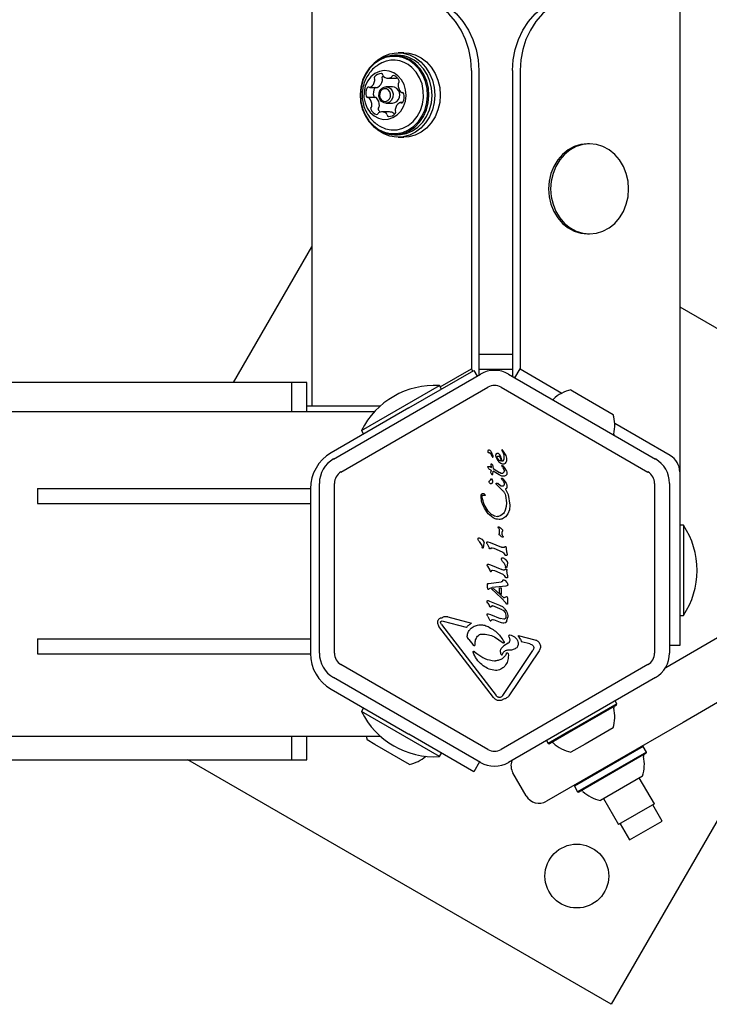
# Model space of a CAD drawing. Units: millimetres. Extents: x 147 to 878, y 147 to 880.
# Drawn here: x 601 to 619, y 400 to 426 of the extents above; entities that cross this region are included whole.
import ezdxf

# ---------------------------------------------------------------- set-up
doc = ezdxf.new("R2010")
doc.units = ezdxf.units.MM
doc.header["$LTSCALE"] = 100
doc.styles.add('SLDTEXTSTYLE0', font='TXT', dxfattribs={"width": 0.75})
doc.dimstyles.new('SLDDIMSTYLE2', dxfattribs={"dimtxt": 15.875, "dimasz": 8, "dimexe": 0, "dimexo": 0.0625, "dimgap": 3.96875, "dimtad": 2, "dimdec": 0, "dimrnd": 1e-09, "dimzin": 12, "dimdsep": 46, "dimtxsty": 'SLDTEXTSTYLE0', "dimblk1": 'DOT', "dimblk2": 'DOT', "dimsah": 1, "dimcen": 0.09, "dimse1": 1, "dimse2": 1, "dimadec": 0, "dimazin": 3, "dimtfac": 1, "dimtdec": 0, "dimtofl": 0, "dimtmove": 0, "dimatfit": 3, "dimldrblk": 'DOT', "dimfxl": 0, "dimfrac": 2, "dimtolj": 1, "dimtzin": 12, "dimarcsym": 0})

# ---------------------------------------------------------------- blocks, each defined once
blk = doc.blocks.new('_DOT')
at = {"color": 0, "linetype": 'ByBlock', "lineweight": -2}
blk.add_line((-0.5, 0), (-1, 0), dxfattribs=at)
at = {"color": 0, "linetype": 'ByBlock', "const_width": 0.5}
blk.add_lwpolyline([(-0.25, 0, 1), (0.25, 0, 1)], format="xyb", close=True, dxfattribs=at)
blk = doc.blocks.new('_D_4')
at = {"color": 7, "linetype": 'Continuous', "lineweight": 18}
blk.add_line((632.919, 859.45), (369.465, 859.45), dxfattribs=at)
at = {"color": 7, "linetype": 'Continuous', "lineweight": 18, "xscale": 8, "yscale": 8, "rotation": 180.0000000000004}
blk.add_blockref('_DOT', (369.465, 859.45), dxfattribs=at)
at = {"color": 7, "linetype": 'Continuous', "lineweight": 18, "xscale": 8, "yscale": 8}
blk.add_blockref('_DOT', (632.919, 859.45), dxfattribs=at)
at = {"color": 7, "linetype": 'Continuous', "lineweight": 18, "insert": (483.597, 879.914), "char_height": 15.875, "attachment_point": 1, "style": 'SLDTEXTSTYLE0'}
blk.add_mtext('263', dxfattribs=at)

msp = doc.modelspace()

# ---------------------------------------------------------------- linework, layer by layer
at = {"color": 7, "linetype": 'Continuous', "lineweight": 25}
for p, q in [((608.763, 426.373), (608.763, 415.441)), ((618.57, 426.373), (618.57, 413.685)), ((611.052, 424.781), (610.967, 424.781)), ((611.215, 424.848), (611.065, 424.848)), ((613.016, 424.373), (613.016, 416.429)), ((613.216, 424.373), (613.216, 416.266)), ((614.116, 424.373), (614.116, 416.227)), ((614.316, 424.373), (614.316, 416.429)), ((610.798, 424.173), (610.998, 424.173)), ((610.307, 423.926), (610.507, 423.926)), ((610.915, 423.943), (610.74, 423.943)), ((610.463, 423.657), (610.263, 423.657)), ((611.166, 423.789), (611.184, 423.789)), ((610.74, 423.503), (610.915, 423.503)), ((611.177, 423.521), (611.123, 423.521)), ((610.831, 423.274), (610.631, 423.274)), ((610.967, 422.666), (611.052, 422.666)), ((611.065, 422.598), (611.215, 422.598)), ((616.17, 422.423), (616.118, 422.423)), ((616.118, 420.023), (616.17, 420.023)), ((606.675, 416.066), (608.763, 419.683)), ((618.57, 418.078), (625.242, 414.226)), ((613.216, 416.823), (613.416, 416.823)), ((613.416, 416.823), (613.916, 416.823)), ((613.916, 416.823), (614.116, 416.823)), ((609.341, 414.028), (613.258, 416.29)), ((611.351, 415.387), (613.083, 416.387)), ((612.185, 415.949), (613.016, 416.429)), ((613.016, 416.429), (613.051, 416.369)), ((613.083, 416.387), (613.168, 416.238)), ((613.216, 416.423), (613.416, 416.423)), ((613.416, 416.423), (613.916, 416.423)), ((613.916, 416.423), (614.116, 416.423)), ((614.008, 416.29), (617.924, 414.028)), ((614.179, 416.191), (614.316, 416.429)), ((614.316, 416.429), (615.432, 415.785)), ((618.197, 408.478), (631.983, 416.437)), ((608.229, 416.066), (388.229, 416.066)), ((608.629, 416.066), (608.229, 416.066)), ((608.229, 415.999), (608.229, 416.066)), ((608.229, 415.291), (608.229, 415.999)), ((608.629, 415.999), (608.629, 416.066)), ((608.629, 415.291), (608.629, 415.999)), ((610.087, 414.784), (612.165, 415.984)), ((612.22, 415.889), (612.165, 415.984)), ((609.541, 413.682), (613.458, 415.943)), ((613.808, 415.943), (617.724, 413.682)), ((615.668, 415.868), (615.862, 415.756)), ((615.862, 415.756), (616.794, 415.218)), ((608.629, 415.441), (610.592, 415.441)), ((595.729, 415.291), (610.438, 415.291)), ((611.351, 415.387), (609.279, 414.191)), ((618.32, 414.118), (616.84, 414.972)), ((632.733, 415.138), (618.66, 407.013)), ((610.087, 414.784), (610.142, 414.689)), ((613.57, 414.095), (613.554, 414.133)), ((613.779, 414.138), (613.748, 414.167)), ((613.802, 414.093), (613.779, 414.138)), ((613.826, 414.263), (613.849, 414.221)), ((613.833, 414.27), (613.828, 414.269)), ((613.849, 414.221), (613.869, 414.183)), ((613.86, 414.252), (613.851, 414.263)), ((613.943, 414.12), (613.86, 414.252)), ((613.964, 414.054), (613.943, 414.12)), ((613.55, 413.806), (613.545, 413.893)), ((613.557, 413.901), (613.576, 413.874)), ((613.576, 413.874), (613.597, 413.776)), ((613.676, 414.075), (613.707, 414.013)), ((613.707, 414.013), (613.753, 413.955)), ((613.715, 414.053), (613.709, 414.083)), ((613.73, 414.025), (613.715, 414.053)), ((613.753, 414), (613.73, 414.025)), ((613.809, 413.967), (613.753, 414)), ((613.753, 413.955), (613.806, 413.913)), ((613.837, 413.858), (613.857, 413.843)), ((613.861, 413.896), (613.894, 413.902)), ((613.894, 413.902), (613.923, 413.92)), ((613.923, 413.92), (613.946, 413.947)), ((613.946, 413.947), (613.961, 413.982)), ((613.961, 413.982), (613.966, 414.025)), ((613.966, 414.025), (613.964, 414.054)), ((613.459, 413.815), (613.457, 413.826)), ((613.465, 413.8), (613.459, 413.815)), ((613.474, 413.782), (613.465, 413.8)), ((613.468, 413.833), (613.487, 413.833)), ((613.486, 413.766), (613.474, 413.782)), ((613.502, 413.753), (613.486, 413.766)), ((613.487, 413.833), (613.515, 413.825)), ((613.542, 413.732), (613.502, 413.753)), ((613.515, 413.825), (613.55, 413.806)), ((613.542, 413.732), (613.53, 413.672)), ((613.587, 413.619), (613.592, 413.633)), ((613.592, 413.633), (613.597, 413.703)), ((613.597, 413.776), (613.765, 413.666)), ((613.754, 413.608), (613.597, 413.703)), ((613.812, 413.577), (613.754, 413.608)), ((613.807, 413.645), (613.765, 413.666)), ((613.849, 413.814), (613.825, 413.847)), ((613.849, 413.814), (613.885, 413.753)), ((613.857, 413.843), (613.89, 413.805)), ((613.885, 413.753), (613.892, 413.721)), ((613.89, 413.805), (613.954, 413.7)), ((618.57, 413.685), (618.57, 411.062)), ((608.966, 408.856), (608.966, 413.379)), ((609.366, 408.856), (609.366, 413.379)), ((613.527, 413.474), (613.534, 413.492)), ((613.55, 413.496), (613.571, 413.47)), ((613.679, 413.366), (613.68, 413.379)), ((613.709, 413.328), (613.688, 413.346)), ((613.705, 413.385), (613.72, 413.373)), ((613.709, 413.328), (613.858, 413.184)), ((613.792, 413.315), (613.72, 413.373)), ((613.818, 413.509), (613.827, 413.496)), ((613.846, 413.471), (613.827, 413.496)), ((613.842, 413.514), (613.858, 413.497)), ((613.846, 413.471), (613.875, 413.425)), ((613.858, 413.497), (613.942, 413.381)), ((613.875, 413.425), (613.89, 413.384)), ((617.899, 413.379), (617.899, 408.856)), ((618.299, 413.379), (618.299, 408.856)), ((601.455, 413.242), (601.455, 413.238)), ((601.455, 413.242), (608.729, 413.242)), ((601.455, 413.238), (601.455, 412.842)), ((608.729, 413.242), (608.729, 413.238)), ((608.729, 413.238), (608.729, 412.842)), ((613.377, 413.078), (613.382, 413.063)), ((613.925, 413.228), (614, 413.086)), ((614, 413.086), (614.045, 412.8)), ((601.455, 412.842), (608.729, 412.842)), ((608.729, 412.842), (608.729, 408.847)), ((613.925, 413.055), (613.956, 412.865)), ((613.956, 412.865), (613.947, 412.763)), ((613.464, 412.567), (613.363, 412.715)), ((613.597, 412.46), (613.464, 412.567)), ((613.873, 412.581), (613.805, 412.523)), ((613.947, 412.763), (613.92, 412.665)), ((613.989, 412.567), (613.927, 412.487)), ((614.03, 412.673), (613.989, 412.567)), ((614.045, 412.8), (614.03, 412.673)), ((613.633, 412.518), (613.713, 412.501)), ((613.927, 412.487), (613.847, 412.437)), ((613.74, 412.189), (613.733, 412.202)), ((613.747, 412.221), (613.79, 412.193)), ((613.762, 412.122), (613.756, 412.037)), ((613.79, 412.193), (613.838, 412.149)), ((613.837, 412.027), (613.84, 412.091)), ((613.845, 412.117), (613.84, 412.091)), ((618.673, 412.262), (618.57, 412.262)), ((618.673, 412.262), (618.673, 409.862)), ((613.295, 411.89), (613.34, 411.838)), ((613.352, 411.784), (613.33, 411.66)), ((613.434, 411.768), (613.49, 411.663)), ((613.457, 411.821), (613.514, 411.802)), ((613.514, 411.802), (613.817, 411.679)), ((613.858, 411.977), (613.847, 411.994)), ((613.864, 411.964), (613.858, 411.977)), ((613.864, 411.964), (613.867, 411.951)), ((613.293, 411.725), (613.304, 411.685)), ((613.308, 411.672), (613.304, 411.685)), ((613.312, 411.662), (613.308, 411.672)), ((613.505, 411.638), (613.49, 411.663)), ((613.549, 411.658), (613.53, 411.633)), ((613.567, 411.666), (613.618, 411.652)), ((613.618, 411.652), (613.836, 411.557)), ((613.873, 411.525), (613.905, 411.477)), ((613.921, 411.69), (613.892, 411.669)), ((613.95, 411.656), (613.947, 411.677)), ((613.962, 411.535), (613.95, 411.656)), ((613.962, 411.535), (613.967, 411.478)), ((613.918, 411.36), (613.964, 411.308)), ((613.976, 411.255), (613.959, 411.16)), ((613.45, 411.172), (613.505, 411.066)), ((613.473, 411.224), (613.529, 411.205)), ((613.505, 411.066), (613.521, 411.042)), ((613.529, 411.205), (613.832, 411.082)), ((613.545, 411.036), (613.565, 411.061)), ((613.583, 411.069), (613.633, 411.055)), ((613.633, 411.055), (613.852, 410.96)), ((613.937, 411.093), (613.908, 411.073)), ((613.916, 411.196), (613.928, 411.156)), ((613.931, 411.142), (613.928, 411.156)), ((613.936, 411.133), (613.931, 411.142)), ((613.959, 411.16), (613.953, 411.13)), ((613.962, 411.08), (613.965, 411.059)), ((613.977, 410.938), (613.965, 411.059)), ((618.57, 411.062), (618.57, 409.062)), ((613.454, 410.709), (613.463, 410.713)), ((613.463, 410.713), (613.479, 410.715)), ((613.479, 410.715), (613.813, 410.753)), ((613.889, 410.929), (613.921, 410.88)), ((613.916, 410.791), (613.965, 410.74)), ((613.977, 410.938), (613.982, 410.881)), ((613.445, 410.676), (613.446, 410.697)), ((613.445, 410.593), (613.445, 410.676)), ((613.445, 410.593), (613.449, 410.573)), ((613.485, 410.565), (613.5, 410.581)), ((613.5, 410.581), (613.517, 410.59)), ((613.517, 410.59), (613.571, 410.602)), ((613.554, 410.569), (613.605, 410.578)), ((613.824, 410.321), (613.554, 410.569)), ((613.94, 410.644), (613.571, 410.602)), ((613.605, 410.578), (613.881, 410.328)), ((613.764, 410.597), (613.811, 410.599)), ((613.764, 410.46), (613.764, 410.597)), ((613.764, 410.46), (613.811, 410.42)), ((613.811, 410.599), (613.811, 410.42)), ((613.961, 410.65), (613.94, 410.644)), ((613.452, 410.19), (613.438, 410.219)), ((613.452, 410.19), (613.496, 410.113)), ((613.461, 410.256), (613.502, 410.244)), ((613.502, 410.244), (613.763, 410.138)), ((613.824, 410.321), (613.932, 410.195)), ((613.881, 410.328), (613.939, 410.358)), ((613.962, 410.16), (613.932, 410.195)), ((613.939, 410.358), (613.95, 410.363)), ((613.956, 410.363), (613.967, 410.359)), ((613.974, 410.349), (613.977, 410.333)), ((613.977, 410.333), (613.977, 410.174)), ((613.51, 410.091), (613.496, 410.113)), ((613.558, 410.114), (613.545, 410.096)), ((613.837, 410.014), (613.591, 410.119)), ((613.911, 410.031), (613.954, 409.963)), ((612.221, 409.617), (612.196, 409.669)), ((612.278, 409.702), (612.219, 409.705)), ((612.889, 409.541), (612.278, 409.702)), ((612.391, 409.82), (612.306, 409.827)), ((612.391, 409.82), (613.022, 409.655)), ((613.454, 409.837), (613.438, 409.869)), ((613.454, 409.837), (613.5, 409.748)), ((613.468, 409.906), (613.524, 409.887)), ((613.5, 409.748), (613.516, 409.724)), ((613.524, 409.887), (613.786, 409.781)), ((613.539, 409.718), (613.56, 409.743)), ((613.58, 409.75), (613.617, 409.742)), ((613.791, 409.671), (613.617, 409.742)), ((613.883, 409.762), (613.786, 409.781)), ((613.954, 409.697), (613.986, 409.819)), ((618.57, 409.862), (618.673, 409.862)), ((613.611, 407.674), (612.154, 409.565)), ((612.221, 409.617), (613.678, 407.726)), ((601.455, 409.242), (601.455, 408.842)), ((601.455, 409.242), (608.729, 409.242)), ((608.729, 409.242), (608.729, 408.842)), ((612.952, 409.218), (612.915, 409.272)), ((612.952, 409.218), (613.052, 409.089)), ((613.633, 409.293), (613.864, 409.13)), ((614.026, 409.281), (614.019, 409.314)), ((614.026, 409.281), (614.038, 409.202)), ((614.33, 409.233), (614.261, 409.331)), ((614.261, 409.331), (614.709, 409.213)), ((614.33, 409.233), (614.35, 409.159)), ((614.571, 409.101), (614.35, 409.159)), ((613.081, 408.826), (613.065, 408.883)), ((613.093, 408.904), (613.161, 408.85)), ((613.115, 409.077), (613.118, 409.128)), ((613.845, 408.827), (613.867, 408.872)), ((613.855, 407.732), (614.659, 408.93)), ((613.995, 409.119), (613.885, 409.05)), ((614.821, 408.92), (614.017, 407.721)), ((614.571, 409.101), (614.639, 409.075)), ((622.277, 409.089), (616.742, 399.503)), ((618.57, 409.062), (618.299, 409.062)), ((601.455, 408.842), (608.729, 408.842)), ((613.633, 408.654), (613.658, 408.654)), ((613.995, 408.848), (614.003, 408.794)), ((613.458, 406.292), (609.541, 408.553)), ((617.724, 408.553), (613.808, 406.292)), ((613.258, 405.945), (609.341, 408.207)), ((617.924, 408.207), (614.008, 405.945)), ((609.279, 407.894), (611.351, 406.698)), ((613.821, 407.696), (613.782, 407.68)), ((616.894, 407.508), (616.849, 407.586)), ((610.142, 407.396), (610.087, 407.301)), ((612.165, 406.101), (610.087, 407.301)), ((616.894, 407.508), (615.68, 406.807)), ((616.885, 407.474), (615.699, 406.789)), ((616.885, 407.474), (616.894, 407.508)), ((618.66, 407.013), (615.023, 404.913)), ((615.68, 406.807), (615.063, 406.451)), ((615.699, 406.789), (615.097, 406.441)), ((616.794, 406.867), (616.047, 406.436)), ((595.729, 406.644), (610.592, 406.644)), ((608.229, 406.086), (608.229, 406.644)), ((608.629, 406.086), (608.629, 406.644)), ((610.446, 406.426), (610.241, 406.544)), ((613.083, 405.698), (611.351, 406.698)), ((615.018, 406.529), (615.063, 406.451)), ((611.367, 405.894), (610.446, 406.426)), ((615.063, 406.451), (615.097, 406.441)), ((616.047, 406.436), (615.668, 406.217)), ((617.596, 406.37), (615.765, 405.312)), ((617.596, 406.37), (617.562, 406.379)), ((617.681, 406.223), (617.596, 406.37)), ((582.802, 406.019), (608.229, 406.019)), ((616.742, 399.503), (605.457, 406.019)), ((608.229, 406.019), (608.229, 406.086)), ((608.229, 406.019), (608.629, 406.019)), ((608.629, 406.019), (608.629, 406.086)), ((612.165, 406.101), (612.22, 406.196)), ((617.681, 406.223), (615.85, 405.165)), ((617.672, 406.189), (615.884, 405.156)), ((617.672, 406.189), (617.681, 406.223)), ((613.233, 405.959), (613.083, 405.698)), ((614.476, 405.059), (614.126, 405.666)), ((617.581, 405.582), (616.455, 404.932)), ((617.894, 404.839), (617.494, 405.532)), ((615.774, 405.347), (615.765, 405.312)), ((615.765, 405.312), (615.85, 405.165)), ((615.85, 405.165), (615.884, 405.156)), ((616.542, 404.982), (616.942, 404.289)), ((617.894, 404.839), (616.942, 404.289)), ((618.101, 404.381), (617.851, 404.814)), ((616.985, 404.314), (617.235, 403.881)), ((617.235, 403.881), (618.101, 404.381))]:
    msp.add_line(p, q, dxfattribs=at)
at = {"color": 7, "linetype": 'Continuous', "lineweight": 25, "flags": 128}
for points in [[(613.016, 424.373), (612.999, 424.658), (612.946, 424.937), (612.86, 425.204), (612.741, 425.455), (612.593, 425.683), (612.419, 425.885), (612.221, 426.056), (612.004, 426.193), (611.772, 426.292), (611.531, 426.353), (611.284, 426.373)], [(611.484, 426.373), (611.731, 426.353), (611.972, 426.292), (612.204, 426.193), (612.421, 426.056), (612.619, 425.885), (612.793, 425.683), (612.941, 425.455), (613.06, 425.204), (613.146, 424.937), (613.199, 424.658), (613.216, 424.373)], [(614.116, 424.373), (614.134, 424.658), (614.187, 424.937), (614.273, 425.204), (614.391, 425.455), (614.539, 425.683), (614.714, 425.885), (614.912, 426.056), (615.129, 426.193), (615.36, 426.292), (615.602, 426.353), (615.848, 426.373)], [(616.048, 426.373), (615.802, 426.353), (615.56, 426.292), (615.329, 426.193), (615.112, 426.056), (614.914, 425.885), (614.739, 425.683), (614.591, 425.455), (614.473, 425.204), (614.387, 424.937), (614.334, 424.658), (614.316, 424.373)], [(611.529, 424.558), (611.387, 424.663), (611.23, 424.736), (611.064, 424.775), (610.895, 424.777), (610.729, 424.744), (610.57, 424.676), (610.425, 424.576), (610.299, 424.446), (610.195, 424.292), (610.118, 424.119), (610.069, 423.932), (610.051, 423.738), (610.065, 423.543), (610.109, 423.355), (610.182, 423.179), (610.282, 423.022), (610.405, 422.888), (610.548, 422.783), (610.705, 422.71), (610.87, 422.672), (611.039, 422.669), (611.206, 422.702), (611.364, 422.77), (611.509, 422.871), (611.636, 423), (611.739, 423.154), (611.817, 423.328), (611.865, 423.515), (611.883, 423.709), (611.87, 423.903), (611.826, 424.092), (611.752, 424.268), (611.652, 424.425), (611.529, 424.558)], [(611.503, 424.539), (611.364, 424.641), (611.211, 424.712), (611.049, 424.75), (610.884, 424.753), (610.722, 424.72), (610.567, 424.654), (610.426, 424.556), (610.302, 424.429), (610.201, 424.279), (610.125, 424.109), (610.078, 423.927), (610.061, 423.737), (610.074, 423.547), (610.117, 423.363), (610.188, 423.192), (610.286, 423.038), (610.406, 422.908), (610.545, 422.805), (610.698, 422.734), (610.86, 422.697), (611.025, 422.694), (611.188, 422.726), (611.342, 422.793), (611.484, 422.891), (611.607, 423.017), (611.708, 423.168), (611.784, 423.337), (611.831, 423.52), (611.849, 423.709), (611.836, 423.899), (611.793, 424.083), (611.721, 424.255), (611.624, 424.408), (611.503, 424.539)], [(610.449, 424.595), (610.528, 424.662), (610.682, 424.758), (610.848, 424.82), (611.021, 424.847), (611.196, 424.838), (611.366, 424.793), (611.526, 424.714), (611.672, 424.603), (611.798, 424.463), (611.901, 424.3), (611.977, 424.119), (612.023, 423.924), (612.039, 423.723)], [(611.215, 424.848), (611.346, 424.838), (611.516, 424.793), (611.676, 424.714), (611.822, 424.603), (611.948, 424.463), (612.051, 424.3), (612.127, 424.119), (612.173, 423.924), (612.189, 423.723)], [(611.06, 424.237), (610.948, 424.315), (610.824, 424.361), (610.694, 424.373), (610.564, 424.35), (610.443, 424.293), (610.337, 424.205), (610.251, 424.091), (610.19, 423.958), (610.157, 423.812), (610.154, 423.661), (610.182, 423.514), (610.238, 423.377), (610.32, 423.26), (610.423, 423.167), (610.542, 423.105), (610.67, 423.075), (610.801, 423.081), (610.927, 423.121), (611.042, 423.194), (611.138, 423.295), (611.212, 423.42), (611.26, 423.56), (611.278, 423.71), (611.265, 423.86), (611.223, 424.003), (611.153, 424.131), (611.06, 424.237)], [(610.516, 422.93), (610.576, 422.892), (610.724, 422.826), (610.879, 422.795), (611.037, 422.8), (611.191, 422.841), (611.335, 422.915), (611.464, 423.02), (611.573, 423.153), (611.657, 423.307), (611.714, 423.477), (611.74, 423.657), (611.736, 423.839), (611.701, 424.017), (611.637, 424.183), (611.546, 424.332), (611.431, 424.458)], [(611.052, 422.666), (611.124, 422.669), (611.291, 422.702), (611.449, 422.77), (611.594, 422.871), (611.721, 423), (611.824, 423.154), (611.902, 423.328), (611.95, 423.515), (611.968, 423.709), (611.955, 423.903), (611.911, 424.092), (611.837, 424.268), (611.737, 424.425), (611.614, 424.558)], [(610.662, 424.234), (610.656, 424.228), (610.639, 424.208)], [(610.857, 423.897), (610.905, 423.832), (610.929, 423.751), (610.923, 423.665), (610.89, 423.588), (610.834, 423.532), (610.763, 423.505), (610.689, 423.511), (610.623, 423.55), (610.574, 423.614), (610.551, 423.696), (610.556, 423.781), (610.589, 423.858), (610.645, 423.914), (610.716, 423.942), (610.79, 423.935), (610.857, 423.897)], [(610.805, 423.857), (610.754, 423.887), (610.696, 423.892), (610.642, 423.871), (610.598, 423.828), (610.573, 423.768), (610.569, 423.702), (610.587, 423.639), (610.624, 423.589), (610.676, 423.559), (610.733, 423.555), (610.788, 423.576), (610.831, 423.619), (610.857, 423.678), (610.861, 423.744), (610.843, 423.807), (610.805, 423.857)], [(611.032, 423.897), (610.965, 423.935), (610.915, 423.943)], [(612.039, 423.723), (612.023, 423.522), (611.977, 423.328), (611.901, 423.146), (611.798, 422.983), (611.672, 422.844), (611.526, 422.733), (611.366, 422.653), (611.196, 422.608), (611.021, 422.599), (610.848, 422.626), (610.682, 422.689), (610.528, 422.784), (610.449, 422.851)], [(612.189, 423.723), (612.173, 423.522), (612.127, 423.328), (612.051, 423.146), (611.948, 422.983), (611.822, 422.844), (611.676, 422.733), (611.516, 422.653), (611.346, 422.608), (611.215, 422.598)], [(616.115, 422.423), (615.934, 422.405), (615.759, 422.351), (615.595, 422.262), (615.447, 422.142), (615.319, 421.995), (615.215, 421.823), (615.138, 421.634), (615.091, 421.432), (615.075, 421.223), (615.091, 421.015), (615.138, 420.813), (615.215, 420.623), (615.319, 420.452), (615.447, 420.304), (615.595, 420.184), (615.759, 420.096), (615.934, 420.041), (616.115, 420.023), (616.115, 420.023)], [(617.209, 421.223), (617.193, 421.432), (617.146, 421.634), (617.07, 421.823), (616.966, 421.995), (616.838, 422.142), (616.689, 422.262), (616.525, 422.351), (616.35, 422.405), (616.17, 422.423), (615.989, 422.405), (615.814, 422.351), (615.65, 422.262), (615.502, 422.142), (615.373, 421.995), (615.27, 421.823), (615.193, 421.634), (615.146, 421.432), (615.13, 421.223), (615.146, 421.015), (615.193, 420.813), (615.27, 420.623), (615.373, 420.452), (615.502, 420.304), (615.65, 420.184), (615.814, 420.096), (615.989, 420.041), (616.17, 420.023), (616.35, 420.041), (616.525, 420.096), (616.689, 420.184), (616.838, 420.304), (616.966, 420.452), (617.07, 420.623), (617.146, 420.813), (617.193, 421.015), (617.209, 421.223)], [(610.215, 406.644), (610.223, 406.608), (610.241, 406.544)]]:
    msp.add_lwpolyline(points, dxfattribs=at)
at = {"color": 7, "linetype": 'Continuous', "lineweight": 25}
msp.add_circle((615.827, 402.919), 0.85, dxfattribs=at)
for centre, radius, start, end in [((610.938, 423.929), 0.723, 46.9997, 125.1922), ((611.045, 423.942), 0.839, 47.2907, 89.52), ((610.198, 424.145), 0.249, 300.595, 351.5407), ((610.482, 424.176), 0.0538, 143.7817, 212.691), ((610.391, 424.118), 0.0538, 349.9529, 32.6051), ((610.605, 424.088), 0.205, 86.0472, 144.3212), ((610.398, 424.145), 0.249, 300.595, 351.5407), ((610.613, 424.248), 0.0449, 3.0906, 81.4331), ((610.682, 424.176), 0.0538, 143.7817, 212.691), ((610.591, 424.118), 0.0538, 349.9529, 32.6051), ((610.707, 424.255), 0.0496, 185.2214, 230.4142), ((610.798, 424.367), 0.194, 230.7312, 291.2014), ((610.851, 424.227), 0.0447, 292.8158, 341.2931), ((610.933, 424.201), 0.0408, 79.5958, 163.3762), ((610.883, 424.023), 0.226, 20.865, 75.3477), ((610.998, 424.363), 0.191, 270.0358, 284.4672), ((611.045, 424.083), 0.0528, 313.2392, 23.0505), ((610.486, 423.77), 0.284, 149.933, 196.4623), ((610.274, 423.894), 0.0388, 65.2403, 152.2816), ((610.307, 423.962), 0.0367, 243.83, 299.3453), ((610.686, 423.77), 0.284, 149.933, 196.4623), ((610.479, 423.89), 0.0448, 126.6057, 149.7646), ((610.507, 423.963), 0.037, 270.137, 299.2541), ((610.885, 423.726), 0.225, 277.5896, 49.3418), ((611.336, 423.988), 0.272, 175.426, 223.42), ((611.115, 424.007), 0.0504, 132.362, 177.0382), ((610.254, 423.699), 0.0418, 192.9187, 275.325), ((610.263, 423.619), 0.0381, 43.4483, 97.5793), ((610.093, 423.458), 0.272, 355.4406, 43.4066), ((610.455, 423.699), 0.0433, 193.6492, 256.6965), ((610.463, 423.619), 0.0388, 43.7992, 89.1911), ((610.293, 423.458), 0.272, 355.4406, 43.4066), ((611.166, 423.827), 0.0381, 223.482, 277.5284), ((611.175, 423.748), 0.0418, 12.9152, 95.3765), ((610.943, 423.676), 0.284, 329.9329, 16.4623), ((610.384, 423.364), 0.0528, 133.2392, 203.0508), ((610.547, 423.424), 0.226, 200.8651, 255.3476), ((610.314, 423.439), 0.0504, 312.3622, 357.0427), ((610.584, 423.364), 0.0528, 133.2392, 203.0508), ((610.768, 423.438), 0.252, 202.2325, 222.7309), ((610.514, 423.439), 0.0504, 312.3622, 357.0427), ((611.038, 423.329), 0.0538, 169.9033, 212.6044), ((611.232, 423.301), 0.249, 120.6062, 171.54), ((610.948, 423.271), 0.0537, 323.7515, 32.6772), ((611.123, 423.484), 0.0367, 63.815, 119.3451), ((611.155, 423.552), 0.0388, 245.2313, 332.2145), ((610.497, 423.245), 0.0408, 259.5949, 343.3729), ((610.578, 423.219), 0.0447, 112.8165, 161.2963), ((610.631, 423.079), 0.194, 50.7312, 111.2015), ((610.723, 423.191), 0.0496, 5.2617, 50.4159), ((610.817, 423.198), 0.0449, 183.0493, 261.4292), ((610.824, 423.358), 0.205, 266.0475, 324.3272), ((610.83, 423.076), 0.198, 51.0319, 89.6284), ((610.925, 423.193), 0.0468, 24.3103, 51.1202), ((613.633, 415.64), 0.75, 60, 120), ((612.035, 413.81), 2.178, 86.5692, 153.4308), ((613.633, 415.64), 0.35, 60, 120), ((615.871, 414.919), 0.97, 102.0585, 133.4712), ((615.169, 415.66), 0.05, 285.7901, 313.4712), ((615.871, 414.919), 0.97, 346.5288, 17.9415), ((616.863, 414.681), 0.05, 166.5288, 194.2099), ((609.829, 413.238), 1.1, 120, 180), ((613.49, 414.231), 0.0392, 143.1092, 240.7134), ((613.484, 414.231), 0.0347, 91.8955, 137.4732), ((613.458, 414.092), 0.105, 22.7355, 83.0889), ((613.471, 414.184), 0.0825, 28.1135, 81.9243), ((613.201, 414.003), 0.407, 15.1837, 32.6998), ((618.07, 413.685), 0.5, 0, 60), ((609.716, 413.379), 0.75, 120, 180), ((613.613, 414.113), 0.046, 202.7689, 219.3611), ((613.586, 414.089), 0.0106, 211.8365, 360), ((613.52, 414.089), 0.0768, 0.0212, 15.2138), ((613.301, 413.912), 0.533, 5.9146, 19.8436), ((613.816, 414.033), 0.0681, 282.9896, 339.9714), ((617.549, 413.379), 0.75, 360, 60), ((609.716, 413.379), 0.35, 120, 180), ((617.549, 413.379), 0.35, 360, 60), ((616.855, 411.062), 2.178, 360, 33.4308), ((616.855, 411.062), 2.178, 326.5692, 360), ((609.829, 408.847), 1.1, 180, 240), ((609.716, 408.856), 0.75, 180, 240), ((609.716, 408.856), 0.35, 180, 240), ((617.549, 408.856), 0.35, 300, 360), ((617.549, 408.856), 0.75, 300, 360), ((612.035, 408.275), 2.178, 206.5692, 273.4308), ((615.871, 407.166), 0.97, 342.0585, 13.4712), ((616.863, 407.403), 0.05, 120, 193.4712), ((613.633, 406.595), 0.35, 240, 300), ((615.169, 406.425), 0.05, 46.5288, 120), ((615.871, 407.166), 0.97, 226.5288, 257.9415), ((611.164, 406.843), 0.97, 282.0627, 310.957), ((614.473, 405.866), 0.4, 161.0453, 210), ((616.658, 405.88), 0.97, 342.0627, 13.4677), ((617.65, 406.118), 0.05, 120, 193.4677), ((613.633, 406.595), 0.75, 240, 300), ((614.823, 405.259), 0.4, 210, 300), ((615.956, 405.14), 0.05, 46.5323, 120), ((616.658, 405.88), 0.97, 226.5323, 257.9373)]:
    msp.add_arc(centre, radius, start, end, dxfattribs=at)
for points, knots in [([(610.523, 424.517), (610.497, 424.5), (610.425, 424.452), (610.327, 424.347), (610.23, 424.211), (610.159, 424.058), (610.115, 423.894), (610.099, 423.721), (610.115, 423.546), (610.164, 423.373), (610.245, 423.209), (610.354, 423.069), (610.447, 422.976), (610.505, 422.94), (610.516, 422.934)], [0, 0, 0, 0, 0.049627, 0.13948, 0.229158, 0.319178, 0.4101, 0.502462, 0.596674, 0.692875, 0.790832, 0.889941, 0.978961, 1, 1, 1, 1]), ([(613.88, 414.01), (613.885, 414.027), (613.896, 414.067), (613.892, 414.128), (613.876, 414.166), (613.869, 414.183)], [0, 0, 0, 0, 0.292503, 0.697067, 1, 1, 1, 1]), ([(613.786, 414.066), (613.792, 414.05), (613.805, 414.018), (613.808, 413.984), (613.809, 413.967)], [0, 0, 0, 0, 0.500004, 1, 1, 1, 1]), ([(613.464, 412.64), (613.487, 412.614), (613.534, 412.56), (613.6, 412.532), (613.633, 412.518)], [0, 0, 0, 0, 0.49914, 1, 1, 1, 1]), ([(613.296, 409.366), (613.355, 409.363), (613.471, 409.357), (613.579, 409.314), (613.633, 409.293)], [0, 0, 0, 0, 0.501959, 1, 1, 1, 1]), ([(614.044, 409.343), (614.069, 409.337), (614.117, 409.326), (614.18, 409.284), (614.23, 409.229), (614.248, 409.184), (614.257, 409.161)], [0, 0, 0, 0, 0.254465, 0.504566, 0.752704, 1, 1, 1, 1]), ([(614.257, 409.161), (614.26, 409.147), (614.266, 409.12), (614.262, 409.077), (614.251, 409.036), (614.235, 409.012), (614.228, 409)], [0, 0, 0, 0, 0.248108, 0.497062, 0.748976, 1, 1, 1, 1]), ([(613.79, 408.883), (613.79, 408.9), (613.792, 408.933), (613.812, 408.98), (613.842, 409.021), (613.87, 409.04), (613.885, 409.05)], [0, 0, 0, 0, 0.246659, 0.494604, 0.744899, 1, 1, 1, 1]), ([(614.03, 408.936), (614.015, 408.937), (613.984, 408.938), (613.94, 408.926), (613.899, 408.905), (613.878, 408.883), (613.867, 408.872)], [0, 0, 0, 0, 0.251993, 0.502586, 0.752015, 1, 1, 1, 1]), ([(614.228, 409), (614.198, 408.981), (614.137, 408.942), (614.066, 408.938), (614.03, 408.936)], [0, 0, 0, 0, 0.49935, 1, 1, 1, 1]), ([(613.161, 408.85), (613.231, 408.797), (613.371, 408.69), (613.545, 408.666), (613.633, 408.654)], [0, 0, 0, 0, 0.498356, 1, 1, 1, 1]), ([(613.909, 408.513), (613.893, 408.496), (613.861, 408.461), (613.8, 408.425), (613.732, 408.4), (613.684, 408.398), (613.66, 408.396)], [0, 0, 0, 0, 0.246669, 0.495382, 0.746215, 1, 1, 1, 1]), ([(614.017, 407.721), (614.008, 407.71), (613.991, 407.687), (613.957, 407.661), (613.919, 407.641), (613.89, 407.634), (613.876, 407.631)], [0, 0, 0, 0, 0.243636, 0.489997, 0.746139, 1, 1, 1, 1])]:
    msp.add_open_spline(points, degree=3, knots=knots, dxfattribs=at)
for points in [[(613.71, 414.178), (613.704, 414.177), (613.692, 414.175), (613.677, 414.164), (613.666, 414.149), (613.665, 414.137), (613.664, 414.131)], [(613.664, 414.131), (613.664, 414.121), (613.665, 414.102), (613.672, 414.084), (613.676, 414.075)], [(613.748, 414.167), (613.742, 414.17), (613.73, 414.177), (613.717, 414.177), (613.71, 414.178)], [(613.828, 414.269), (613.828, 414.268), (613.827, 414.268), (613.826, 414.266), (613.826, 414.265), (613.826, 414.264), (613.826, 414.263)], [(613.841, 414.269), (613.84, 414.27), (613.837, 414.271), (613.835, 414.27), (613.833, 414.27)], [(613.851, 414.263), (613.849, 414.264), (613.846, 414.267), (613.843, 414.269), (613.841, 414.269)], [(613.545, 413.893), (613.545, 413.893), (613.545, 413.895), (613.546, 413.897), (613.547, 413.899), (613.549, 413.9), (613.551, 413.901), (613.553, 413.902), (613.555, 413.902), (613.557, 413.902), (613.557, 413.901)], [(613.709, 414.083), (613.709, 414.085), (613.709, 414.088), (613.71, 414.092), (613.713, 414.095), (613.715, 414.097), (613.716, 414.098)], [(613.716, 414.098), (613.719, 414.099), (613.724, 414.102), (613.73, 414.103), (613.733, 414.103)], [(613.733, 414.103), (613.739, 414.103), (613.75, 414.102), (613.76, 414.096), (613.765, 414.093)], [(613.765, 414.093), (613.769, 414.089), (613.777, 414.081), (613.783, 414.071), (613.786, 414.066)], [(613.806, 413.913), (613.814, 413.908), (613.831, 413.898), (613.851, 413.897), (613.861, 413.896)], [(613.825, 413.847), (613.825, 413.848), (613.825, 413.849), (613.826, 413.852), (613.827, 413.854), (613.829, 413.855), (613.831, 413.857), (613.833, 413.858), (613.835, 413.858), (613.837, 413.858), (613.837, 413.858)], [(613.457, 413.826), (613.457, 413.827), (613.457, 413.828), (613.458, 413.829), (613.459, 413.831), (613.46, 413.831), (613.46, 413.831)], [(613.46, 413.831), (613.462, 413.832), (613.464, 413.833), (613.467, 413.833), (613.468, 413.833)], [(613.53, 413.672), (613.533, 413.662), (613.539, 413.641), (613.553, 413.624), (613.56, 413.615)], [(613.56, 413.615), (613.561, 413.615), (613.562, 413.613), (613.565, 413.612), (613.567, 413.611), (613.569, 413.611), (613.57, 413.61)], [(613.57, 413.61), (613.571, 413.61), (613.575, 413.61), (613.58, 413.612), (613.584, 413.615), (613.586, 413.618), (613.587, 413.619)], [(613.849, 413.646), (613.842, 413.644), (613.828, 413.64), (613.814, 413.643), (613.807, 413.645)], [(613.882, 413.676), (613.878, 413.669), (613.87, 413.657), (613.856, 413.65), (613.849, 413.646)], [(613.892, 413.721), (613.892, 413.713), (613.892, 413.697), (613.885, 413.683), (613.882, 413.676)], [(613.963, 413.63), (613.962, 413.626), (613.959, 413.617), (613.953, 413.605), (613.944, 413.595), (613.937, 413.589), (613.933, 413.587)], [(613.954, 413.7), (613.959, 413.689), (613.967, 413.666), (613.964, 413.642), (613.963, 413.63)], [(613.489, 413.407), (613.489, 413.409), (613.487, 413.414), (613.488, 413.422), (613.489, 413.429), (613.492, 413.434), (613.493, 413.436)], [(613.526, 413.37), (613.519, 413.375), (613.504, 413.385), (613.494, 413.399), (613.489, 413.407)], [(613.493, 413.436), (613.496, 413.439), (613.501, 413.446), (613.507, 413.451), (613.511, 413.453)], [(613.527, 413.474), (613.525, 413.47), (613.522, 413.461), (613.514, 413.456), (613.511, 413.453)], [(613.55, 413.369), (613.548, 413.368), (613.544, 413.366), (613.537, 413.366), (613.531, 413.367), (613.528, 413.369), (613.526, 413.37)], [(613.534, 413.492), (613.534, 413.493), (613.535, 413.494), (613.536, 413.496), (613.538, 413.498), (613.541, 413.498), (613.543, 413.499), (613.545, 413.498), (613.548, 413.497), (613.549, 413.496), (613.55, 413.496)], [(613.572, 413.39), (613.569, 413.386), (613.563, 413.377), (613.554, 413.371), (613.55, 413.369)], [(613.571, 413.47), (613.574, 413.464), (613.58, 413.452), (613.583, 413.43), (613.581, 413.409), (613.575, 413.396), (613.572, 413.39)], [(613.688, 413.346), (613.687, 413.348), (613.684, 413.35), (613.682, 413.355), (613.68, 413.36), (613.679, 413.364), (613.679, 413.366)], [(613.68, 413.379), (613.68, 413.38), (613.681, 413.383), (613.683, 413.386), (613.686, 413.388), (613.688, 413.388), (613.689, 413.389)], [(613.689, 413.389), (613.692, 413.389), (613.698, 413.389), (613.702, 413.386), (613.705, 413.385)], [(613.87, 413.567), (613.86, 413.568), (613.84, 413.568), (613.821, 413.574), (613.812, 413.577)], [(613.818, 413.509), (613.817, 413.51), (613.816, 413.511), (613.816, 413.512), (613.816, 413.514), (613.816, 413.515), (613.817, 413.516)], [(613.817, 413.516), (613.817, 413.517), (613.819, 413.519), (613.822, 413.521), (613.825, 413.522), (613.828, 413.522), (613.829, 413.522)], [(613.829, 413.522), (613.831, 413.521), (613.836, 413.519), (613.84, 413.516), (613.842, 413.514)], [(613.889, 413.342), (613.887, 413.336), (613.882, 413.324), (613.873, 413.316), (613.869, 413.312)], [(613.933, 413.587), (613.923, 413.581), (613.903, 413.571), (613.881, 413.568), (613.87, 413.567)], [(613.89, 413.384), (613.891, 413.377), (613.894, 413.363), (613.891, 413.349), (613.889, 413.342)], [(613.942, 413.381), (613.949, 413.368), (613.962, 413.341), (613.965, 413.312), (613.966, 413.298)], [(613.275, 413.036), (613.275, 413.044), (613.275, 413.06), (613.281, 413.076), (613.284, 413.084)], [(613.284, 413.084), (613.285, 413.086), (613.288, 413.092), (613.294, 413.099), (613.301, 413.105), (613.306, 413.108), (613.309, 413.109)], [(613.309, 413.109), (613.313, 413.111), (613.321, 413.114), (613.33, 413.113), (613.334, 413.112)], [(613.312, 413.056), (613.313, 413.058), (613.315, 413.061), (613.32, 413.065), (613.326, 413.067), (613.33, 413.068), (613.332, 413.068)], [(613.332, 413.068), (613.336, 413.068), (613.346, 413.067), (613.354, 413.062), (613.358, 413.06)], [(613.334, 413.112), (613.339, 413.111), (613.348, 413.109), (613.36, 413.101), (613.371, 413.091), (613.375, 413.083), (613.377, 413.078)], [(613.832, 413.301), (613.825, 413.303), (613.811, 413.305), (613.798, 413.312), (613.792, 413.315)], [(613.869, 413.312), (613.866, 413.31), (613.861, 413.306), (613.852, 413.303), (613.842, 413.301), (613.836, 413.301), (613.832, 413.301)], [(613.858, 413.184), (613.873, 413.165), (613.903, 413.125), (613.918, 413.078), (613.925, 413.055)], [(613.959, 413.26), (613.957, 413.256), (613.953, 413.249), (613.945, 413.24), (613.936, 413.233), (613.928, 413.229), (613.925, 413.228)], [(613.966, 413.298), (613.966, 413.291), (613.966, 413.278), (613.961, 413.266), (613.959, 413.26)], [(613.363, 412.715), (613.339, 412.766), (613.291, 412.868), (613.28, 412.98), (613.275, 413.036)], [(613.304, 413.016), (613.304, 413.023), (613.303, 413.037), (613.309, 413.05), (613.312, 413.056)], [(613.464, 412.64), (613.426, 412.698), (613.35, 412.814), (613.32, 412.948), (613.304, 413.016)], [(613.372, 413.053), (613.369, 413.054), (613.364, 413.055), (613.36, 413.058), (613.358, 413.06)], [(613.382, 413.063), (613.382, 413.062), (613.382, 413.061), (613.381, 413.059), (613.38, 413.057), (613.379, 413.056), (613.378, 413.054), (613.376, 413.054), (613.374, 413.053), (613.372, 413.053), (613.372, 413.053)], [(613.92, 412.665), (613.915, 412.65), (613.903, 412.619), (613.883, 412.594), (613.873, 412.581)], [(613.755, 412.419), (613.728, 412.421), (613.672, 412.425), (613.622, 412.449), (613.597, 412.46)], [(613.805, 412.523), (613.79, 412.515), (613.762, 412.5), (613.729, 412.501), (613.713, 412.501)], [(613.847, 412.437), (613.832, 412.431), (613.803, 412.421), (613.771, 412.42), (613.755, 412.419)], [(613.731, 412.212), (613.731, 412.213), (613.731, 412.214), (613.732, 412.217), (613.734, 412.219), (613.736, 412.221), (613.739, 412.222), (613.741, 412.223), (613.744, 412.222), (613.746, 412.222), (613.747, 412.221)], [(613.733, 412.202), (613.732, 412.203), (613.731, 412.207), (613.731, 412.21), (613.731, 412.212)], [(613.74, 412.189), (613.746, 412.178), (613.759, 412.158), (613.761, 412.134), (613.762, 412.122)], [(613.761, 412.01), (613.76, 412.012), (613.757, 412.016), (613.755, 412.023), (613.754, 412.03), (613.755, 412.034), (613.756, 412.037)], [(613.847, 411.994), (613.845, 411.999), (613.84, 412.01), (613.838, 412.021), (613.837, 412.027)], [(613.838, 412.149), (613.839, 412.147), (613.842, 412.142), (613.845, 412.134), (613.846, 412.125), (613.846, 412.12), (613.845, 412.117)], [(613.199, 411.896), (613.199, 411.901), (613.199, 411.91), (613.203, 411.919), (613.206, 411.923)], [(613.223, 411.83), (613.216, 411.84), (613.202, 411.86), (613.2, 411.884), (613.199, 411.896)], [(613.206, 411.923), (613.207, 411.924), (613.21, 411.927), (613.215, 411.929), (613.221, 411.93), (613.224, 411.929), (613.226, 411.929)], [(613.223, 411.83), (613.238, 411.815), (613.267, 411.784), (613.284, 411.745), (613.293, 411.725)], [(613.226, 411.929), (613.239, 411.925), (613.265, 411.917), (613.285, 411.899), (613.295, 411.89)], [(613.34, 411.838), (613.343, 411.834), (613.349, 411.826), (613.353, 411.813), (613.355, 411.798), (613.353, 411.789), (613.352, 411.784)], [(613.426, 411.798), (613.426, 411.8), (613.425, 411.802), (613.426, 411.806), (613.427, 411.81), (613.429, 411.813), (613.429, 411.814)], [(613.434, 411.768), (613.432, 411.773), (613.428, 411.783), (613.426, 411.793), (613.426, 411.798)], [(613.429, 411.814), (613.43, 411.815), (613.431, 411.816), (613.434, 411.818), (613.437, 411.82), (613.439, 411.821), (613.44, 411.821)], [(613.44, 411.821), (613.443, 411.821), (613.449, 411.822), (613.454, 411.821), (613.457, 411.821)], [(613.847, 411.945), (613.831, 411.954), (613.799, 411.971), (613.774, 411.997), (613.761, 412.01)], [(613.859, 411.942), (613.857, 411.942), (613.853, 411.943), (613.849, 411.944), (613.847, 411.945)], [(613.868, 411.951), (613.868, 411.951), (613.868, 411.949), (613.867, 411.948), (613.867, 411.946), (613.866, 411.945), (613.864, 411.943), (613.863, 411.943), (613.861, 411.942), (613.86, 411.942), (613.859, 411.942)], [(613.33, 411.66), (613.329, 411.659), (613.328, 411.658), (613.325, 411.657), (613.323, 411.657), (613.32, 411.657), (613.318, 411.657), (613.316, 411.659), (613.314, 411.66), (613.313, 411.662), (613.312, 411.662)], [(613.53, 411.633), (613.528, 411.632), (613.523, 411.631), (613.517, 411.632), (613.51, 411.634), (613.507, 411.637), (613.505, 411.638)], [(613.549, 411.658), (613.551, 411.659), (613.553, 411.662), (613.557, 411.665), (613.562, 411.666), (613.566, 411.666), (613.567, 411.666)], [(613.892, 411.669), (613.879, 411.668), (613.853, 411.664), (613.829, 411.674), (613.817, 411.679)], [(613.836, 411.557), (613.844, 411.553), (613.858, 411.545), (613.868, 411.532), (613.873, 411.525)], [(613.939, 411.688), (613.938, 411.689), (613.935, 411.691), (613.931, 411.692), (613.926, 411.692), (613.923, 411.691), (613.921, 411.69)], [(613.947, 411.677), (613.946, 411.679), (613.944, 411.684), (613.941, 411.687), (613.939, 411.688)], [(613.822, 411.366), (613.822, 411.371), (613.822, 411.381), (613.827, 411.389), (613.829, 411.393)], [(613.846, 411.3), (613.839, 411.31), (613.825, 411.33), (613.823, 411.354), (613.822, 411.366)], [(613.829, 411.393), (613.83, 411.395), (613.833, 411.397), (613.838, 411.399), (613.844, 411.4), (613.848, 411.4), (613.85, 411.4)], [(613.846, 411.3), (613.861, 411.285), (613.89, 411.254), (613.907, 411.215), (613.916, 411.196)], [(613.85, 411.4), (613.862, 411.395), (613.888, 411.387), (613.908, 411.369), (613.918, 411.36)], [(613.939, 411.458), (613.933, 411.46), (613.92, 411.463), (613.91, 411.472), (613.905, 411.477)], [(613.959, 411.46), (613.957, 411.459), (613.954, 411.458), (613.949, 411.457), (613.944, 411.457), (613.941, 411.457), (613.939, 411.458)], [(613.967, 411.478), (613.967, 411.476), (613.967, 411.473), (613.965, 411.468), (613.963, 411.463), (613.96, 411.461), (613.959, 411.46)], [(613.964, 411.308), (613.967, 411.305), (613.972, 411.297), (613.977, 411.283), (613.978, 411.269), (613.977, 411.259), (613.976, 411.255)], [(613.441, 411.202), (613.441, 411.203), (613.441, 411.206), (613.441, 411.21), (613.443, 411.214), (613.444, 411.216), (613.445, 411.217)], [(613.45, 411.172), (613.448, 411.176), (613.443, 411.186), (613.442, 411.196), (613.441, 411.202)], [(613.445, 411.217), (613.445, 411.218), (613.447, 411.22), (613.449, 411.222), (613.452, 411.223), (613.454, 411.224), (613.455, 411.224)], [(613.455, 411.224), (613.458, 411.225), (613.464, 411.226), (613.47, 411.225), (613.473, 411.224)], [(613.521, 411.042), (613.522, 411.04), (613.526, 411.037), (613.532, 411.035), (613.539, 411.034), (613.543, 411.035), (613.545, 411.036)], [(613.565, 411.061), (613.566, 411.063), (613.568, 411.066), (613.573, 411.068), (613.578, 411.07), (613.581, 411.07), (613.583, 411.069)], [(613.908, 411.073), (613.895, 411.071), (613.869, 411.067), (613.845, 411.077), (613.832, 411.082)], [(613.953, 411.13), (613.952, 411.13), (613.951, 411.129), (613.949, 411.128), (613.946, 411.127), (613.944, 411.127), (613.941, 411.128), (613.939, 411.129), (613.937, 411.131), (613.936, 411.132), (613.936, 411.133)], [(613.937, 411.093), (613.938, 411.094), (613.941, 411.095), (613.946, 411.095), (613.951, 411.094), (613.953, 411.092), (613.955, 411.091)], [(613.955, 411.091), (613.956, 411.09), (613.96, 411.087), (613.962, 411.083), (613.962, 411.08)], [(613.448, 410.704), (613.449, 410.705), (613.45, 410.707), (613.453, 410.709), (613.454, 410.709)], [(613.836, 410.763), (613.833, 410.761), (613.826, 410.755), (613.818, 410.754), (613.813, 410.753)], [(613.85, 410.785), (613.848, 410.781), (613.845, 410.773), (613.839, 410.766), (613.836, 410.763)], [(613.85, 410.785), (613.851, 410.789), (613.854, 410.797), (613.859, 410.803), (613.862, 410.806)], [(613.852, 410.96), (613.859, 410.956), (613.874, 410.948), (613.884, 410.935), (613.889, 410.929)], [(613.862, 410.806), (613.863, 410.807), (613.865, 410.809), (613.868, 410.811), (613.872, 410.812), (613.875, 410.811), (613.876, 410.811)], [(613.876, 410.811), (613.883, 410.809), (613.897, 410.804), (613.91, 410.795), (613.916, 410.791)], [(613.955, 410.861), (613.948, 410.863), (613.935, 410.866), (613.926, 410.876), (613.921, 410.88)], [(613.974, 410.863), (613.973, 410.862), (613.97, 410.861), (613.965, 410.86), (613.959, 410.86), (613.956, 410.861), (613.955, 410.861)], [(613.965, 410.74), (613.97, 410.732), (613.98, 410.716), (613.984, 410.698), (613.986, 410.689)], [(613.982, 410.881), (613.982, 410.88), (613.982, 410.876), (613.981, 410.871), (613.978, 410.867), (613.975, 410.864), (613.974, 410.863)], [(613.446, 410.697), (613.446, 410.698), (613.446, 410.701), (613.448, 410.703), (613.448, 410.704)], [(613.449, 410.573), (613.45, 410.571), (613.452, 410.566), (613.456, 410.563), (613.458, 410.561)], [(613.458, 410.561), (613.461, 410.56), (613.466, 410.557), (613.472, 410.556), (613.474, 410.556)], [(613.474, 410.556), (613.476, 410.556), (613.478, 410.557), (613.481, 410.559), (613.484, 410.562), (613.485, 410.564), (613.485, 410.565)], [(613.975, 410.658), (613.973, 410.656), (613.969, 410.653), (613.963, 410.651), (613.961, 410.65)], [(613.986, 410.689), (613.986, 410.686), (613.987, 410.68), (613.985, 410.672), (613.981, 410.665), (613.977, 410.66), (613.975, 410.658)], [(613.438, 410.219), (613.437, 410.224), (613.435, 410.233), (613.438, 410.243), (613.439, 410.247)], [(613.439, 410.247), (613.44, 410.249), (613.443, 410.252), (613.449, 410.256), (613.455, 410.257), (613.459, 410.256), (613.461, 410.256)], [(613.95, 410.363), (613.951, 410.363), (613.953, 410.364), (613.955, 410.363), (613.956, 410.363)], [(613.967, 410.359), (613.969, 410.357), (613.972, 410.355), (613.974, 410.351), (613.974, 410.349)], [(613.534, 410.085), (613.532, 410.085), (613.528, 410.084), (613.521, 410.084), (613.515, 410.087), (613.512, 410.09), (613.51, 410.091)], [(613.545, 410.096), (613.543, 410.094), (613.54, 410.09), (613.536, 410.087), (613.534, 410.085)], [(613.558, 410.114), (613.561, 410.116), (613.565, 410.119), (613.574, 410.122), (613.583, 410.122), (613.588, 410.12), (613.591, 410.119)], [(613.763, 410.138), (613.792, 410.127), (613.85, 410.103), (613.891, 410.055), (613.911, 410.031)], [(613.837, 410.014), (613.853, 410.004), (613.885, 409.985), (613.905, 409.952), (613.915, 409.936)], [(613.915, 409.936), (613.924, 409.914), (613.941, 409.871), (613.935, 409.825), (613.933, 409.801)], [(613.954, 409.963), (613.964, 409.94), (613.985, 409.895), (613.986, 409.844), (613.986, 409.819)], [(613.968, 410.159), (613.968, 410.158), (613.967, 410.158), (613.965, 410.158), (613.964, 410.159), (613.963, 410.16), (613.962, 410.16)], [(613.975, 410.163), (613.974, 410.162), (613.972, 410.16), (613.97, 410.159), (613.968, 410.159)], [(613.977, 410.174), (613.977, 410.172), (613.977, 410.168), (613.976, 410.165), (613.975, 410.163)], [(612.129, 409.739), (612.125, 409.733), (612.118, 409.72), (612.112, 409.699), (612.109, 409.677), (612.111, 409.663), (612.112, 409.655)], [(612.234, 409.792), (612.224, 409.792), (612.203, 409.791), (612.174, 409.78), (612.148, 409.763), (612.136, 409.747), (612.129, 409.739)], [(612.196, 409.669), (612.195, 409.671), (612.194, 409.675), (612.195, 409.681), (612.196, 409.687), (612.199, 409.693), (612.203, 409.697), (612.208, 409.701), (612.213, 409.704), (612.217, 409.705), (612.219, 409.705)], [(612.306, 409.827), (612.292, 409.825), (612.265, 409.82), (612.244, 409.801), (612.234, 409.792)], [(613.438, 409.869), (613.438, 409.872), (613.436, 409.876), (613.436, 409.884), (613.437, 409.892), (613.439, 409.897), (613.44, 409.899)], [(613.44, 409.899), (613.441, 409.901), (613.445, 409.904), (613.452, 409.907), (613.46, 409.908), (613.465, 409.907), (613.468, 409.906)], [(613.516, 409.724), (613.517, 409.722), (613.52, 409.719), (613.526, 409.717), (613.533, 409.716), (613.537, 409.718), (613.539, 409.718)], [(613.56, 409.743), (613.561, 409.744), (613.564, 409.747), (613.569, 409.749), (613.575, 409.75), (613.579, 409.75), (613.58, 409.75)], [(613.915, 409.664), (613.894, 409.66), (613.852, 409.652), (613.811, 409.665), (613.791, 409.671)], [(613.933, 409.801), (613.931, 409.796), (613.927, 409.785), (613.916, 409.772), (613.9, 409.763), (613.889, 409.762), (613.883, 409.762)], [(613.954, 409.697), (613.952, 409.693), (613.948, 409.685), (613.939, 409.676), (613.928, 409.668), (613.919, 409.665), (613.915, 409.664)], [(612.112, 409.655), (612.116, 409.639), (612.125, 409.606), (612.144, 409.579), (612.154, 409.565)], [(612.889, 409.541), (612.908, 409.564), (612.946, 409.61), (612.997, 409.64), (613.022, 409.655)], [(612.905, 409.312), (612.911, 409.347), (612.923, 409.417), (612.967, 409.472), (612.989, 409.5)], [(612.989, 409.5), (613.023, 409.526), (613.09, 409.579), (613.214, 409.613), (613.344, 409.614), (613.422, 409.581), (613.462, 409.565)], [(613.462, 409.565), (613.551, 409.513), (613.731, 409.41), (613.839, 409.234), (613.893, 409.146)], [(612.915, 409.272), (612.912, 409.278), (612.905, 409.291), (612.905, 409.305), (612.905, 409.312)], [(613.118, 409.128), (613.119, 409.146), (613.122, 409.183), (613.139, 409.237), (613.165, 409.286), (613.19, 409.314), (613.203, 409.328)], [(613.203, 409.328), (613.209, 409.333), (613.222, 409.345), (613.246, 409.357), (613.271, 409.365), (613.288, 409.366), (613.296, 409.366)], [(613.893, 409.146), (613.893, 409.144), (613.893, 409.14), (613.891, 409.135), (613.888, 409.131), (613.884, 409.128), (613.879, 409.126), (613.874, 409.126), (613.869, 409.127), (613.866, 409.129), (613.864, 409.13)], [(614.038, 409.202), (614.038, 409.194), (614.038, 409.178), (614.029, 409.154), (614.015, 409.133), (614.002, 409.124), (613.995, 409.119)], [(614.019, 409.314), (614.019, 409.316), (614.019, 409.32), (614.02, 409.325), (614.022, 409.33), (614.025, 409.335), (614.029, 409.338), (614.033, 409.341), (614.039, 409.343), (614.042, 409.343), (614.044, 409.343)], [(614.709, 409.213), (614.724, 409.209), (614.754, 409.201), (614.794, 409.174), (614.826, 409.139), (614.848, 409.098), (614.859, 409.052), (614.858, 409.005), (614.846, 408.959), (614.829, 408.933), (614.821, 408.92)], [(613.052, 409.089), (613.056, 409.084), (613.066, 409.072), (613.079, 409.064), (613.085, 409.06)], [(613.065, 408.883), (613.065, 408.885), (613.064, 408.888), (613.065, 408.894), (613.067, 408.899), (613.071, 408.903), (613.076, 408.906), (613.082, 408.907), (613.088, 408.906), (613.091, 408.905), (613.093, 408.904)], [(613.085, 409.06), (613.087, 409.06), (613.09, 409.058), (613.095, 409.058), (613.1, 409.059), (613.105, 409.06), (613.109, 409.063), (613.112, 409.067), (613.114, 409.072), (613.115, 409.075), (613.115, 409.077)], [(613.79, 408.883), (613.79, 408.874), (613.791, 408.856), (613.799, 408.84), (613.803, 408.832)], [(614.639, 409.075), (614.645, 409.071), (614.656, 409.064), (614.669, 409.048), (614.678, 409.029), (614.679, 409.016), (614.68, 409.009)], [(614.68, 409.009), (614.68, 408.995), (614.679, 408.967), (614.665, 408.942), (614.659, 408.93)], [(613.335, 408.519), (613.283, 408.562), (613.179, 408.648), (613.114, 408.767), (613.081, 408.826)], [(613.956, 408.859), (613.942, 408.83), (613.914, 408.771), (613.842, 408.705), (613.755, 408.661), (613.69, 408.656), (613.658, 408.654)], [(613.803, 408.832), (613.805, 408.829), (613.809, 408.823), (613.816, 408.819), (613.819, 408.817)], [(613.819, 408.817), (613.82, 408.817), (613.822, 408.815), (613.826, 408.815), (613.83, 408.815), (613.834, 408.816), (613.838, 408.817), (613.841, 408.82), (613.843, 408.823), (613.844, 408.825), (613.845, 408.827)], [(614.003, 408.794), (614, 408.743), (613.993, 408.641), (613.937, 408.556), (613.909, 408.513)], [(613.956, 408.859), (613.956, 408.86), (613.957, 408.862), (613.959, 408.865), (613.962, 408.866), (613.964, 408.867), (613.965, 408.867)], [(613.965, 408.867), (613.969, 408.867), (613.975, 408.867), (613.984, 408.863), (613.991, 408.857), (613.994, 408.851), (613.995, 408.848)], [(613.66, 408.396), (613.601, 408.404), (613.484, 408.421), (613.384, 408.486), (613.335, 408.519)], [(613.876, 407.631), (613.865, 407.624), (613.845, 407.61), (613.809, 407.598), (613.772, 407.592), (613.734, 407.595), (613.698, 407.604), (613.664, 407.621), (613.634, 407.644), (613.619, 407.664), (613.611, 407.674)], [(613.726, 407.687), (613.717, 407.692), (613.699, 407.702), (613.685, 407.718), (613.678, 407.726)], [(613.782, 407.68), (613.772, 407.678), (613.753, 407.676), (613.735, 407.683), (613.726, 407.687)], [(613.855, 407.732), (613.85, 407.725), (613.841, 407.711), (613.828, 407.701), (613.821, 407.696)]]:
    msp.add_open_spline(points, degree=3, dxfattribs=at)

# ---------------------------------------------------------------- dimensions: what is measured, and where the dimension line sits
at = {"color": 7, "linetype": 'Continuous', "lineweight": 18}
dim = msp.add_linear_dim(base=(369.465, 859.45), p1=(632.919, 416.067), p2=(369.465, 614.507), dimstyle='SLDDIMSTYLE2', dxfattribs=at)
dim.commit()
dim.dimension.update_dxf_attribs({"geometry": '_D_4', "text_midpoint": (501.192, 859.45), "dimtype": 160})

doc.saveas('drawing.dxf')
